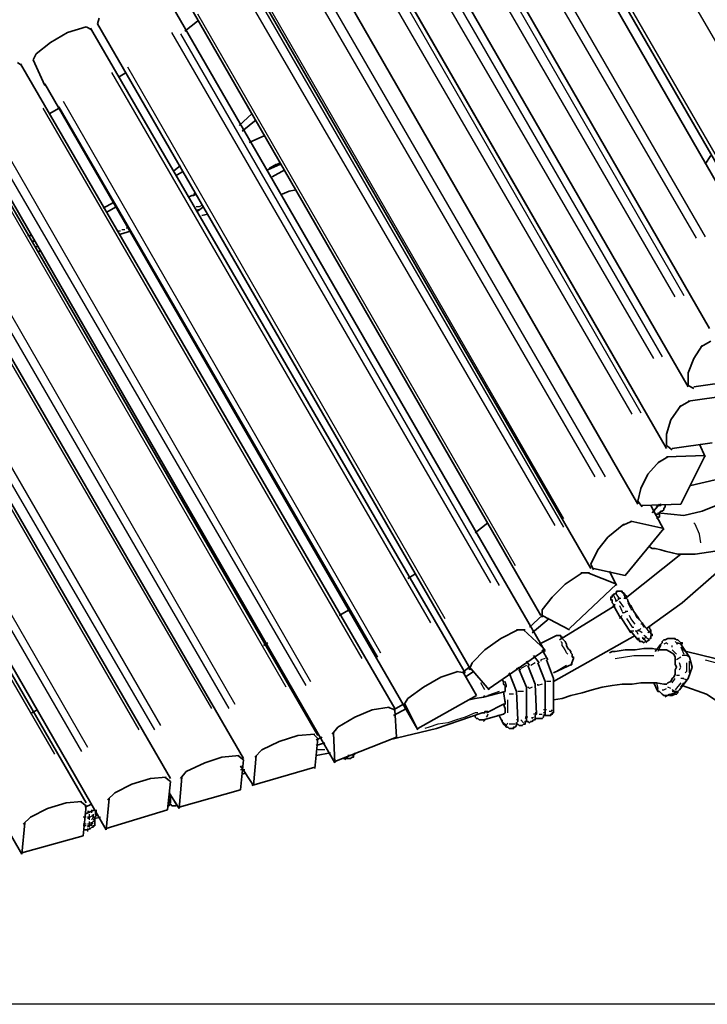
# Model space of a CAD drawing. Units: inches. Extents: x 223 to 421, y 10 to 291.
# Drawn here: x 355 to 376, y 193 to 222 of the extents above; entities that cross this region are included whole.
import ezdxf

# ---------------------------------------------------------------- set-up
doc = ezdxf.new("R2010")
doc.units = ezdxf.units.IN
doc.header["$MEASUREMENT"] = 0
doc.layers.add('Capa 1', color=7, linetype='Continuous')
picture_1 = doc.add_image_def('image1.png', size_in_pixel=(259, 323))

# ---------------------------------------------------------------- blocks, each defined once
blk = doc.blocks.new('block 2')
at = {"layer": 'Capa 1', "lineweight": 0}
blk.add_lwpolyline([(394.254, 193.027), (394.254, 236.842), (339.559, 236.842), (339.559, 193.027), (394.254, 193.027)], dxfattribs=at)
at = {"layer": 'Capa 1'}
image = blk.add_image(picture_1, insert=(394.254, 193.027), size_in_units=(43.815, 54.695), rotation=90, dxfattribs=at)

msp = doc.modelspace()

# ---------------------------------------------------------------- linework, layer by layer
at = {"layer": 'Capa 1', "color": 7, "lineweight": 35, "true_color": 0xffffff}
for points in [[(366.186, 234.64), (377.235, 215.506)], [(366.44, 233.709), (377.447, 214.574)], [(364.62, 232.185), (375.627, 213.051)], [(363.985, 230.449), (374.992, 211.315)], [(363.35, 228.629), (374.357, 209.494)], [(362.504, 226.978), (373.51, 207.843)], [(361.064, 225.073), (372.113, 205.938)], [(359.625, 223.676), (370.631, 204.541)], [(359.709, 222.618), (370.758, 203.483)], [(357.169, 221.983), (356.619, 221.813), (356.111, 221.517), (355.688, 221.179)], [(357.169, 221.983), (357.339, 221.898)], [(357.508, 222.068), (357.551, 222.237)], [(357.508, 222.068), (368.557, 202.933)], [(360.471, 222.152), (360.09, 221.856)], [(368.388, 202.848), (357.296, 221.94)], [(355.603, 221.009), (355.688, 221.179)], [(355.137, 220.924), (355.264, 220.84)], [(366.313, 201.79), (355.222, 220.882)], [(355.603, 221.009), (355.942, 220.247)], [(358.355, 220.628), (358.143, 220.501)], [(355.942, 220.29), (366.991, 201.155)], [(364.027, 200.985), (352.979, 220.078)], [(361.826, 200.308), (350.735, 219.443)], [(356.365, 219.57), (356.069, 219.401)], [(362.08, 219.401), (361.699, 219.062)], [(353.529, 219.316), (364.535, 200.181)], [(362.207, 219.231), (361.784, 218.893)], [(359.667, 199.715), (348.618, 218.808)], [(362.461, 218.765), (361.995, 218.554)], [(357.169, 198.996), (346.12, 218.088)], [(362.546, 217.749), (362.927, 217.961)], [(362.546, 217.749), (362.927, 217.919)], [(375.669, 218.173), (375.5, 217.919)], [(359.963, 217.877), (359.752, 217.707)], [(360.048, 217.707), (359.836, 217.58)], [(362.673, 217.538), (363.054, 217.749)], [(346.755, 217.326), (357.762, 198.191)], [(360.344, 216.987), (360.429, 217.03)], [(362.969, 217.03), (363.181, 217.115), (363.392, 217.157)], [(357.974, 216.776), (357.677, 216.607)], [(360.217, 216.945), (360.302, 216.987), (360.344, 216.987)], [(344.258, 216.607), (355.264, 197.472)], [(358.058, 216.649), (357.762, 216.479)], [(360.641, 216.649), (360.471, 216.522)], [(360.471, 216.564), (360.514, 216.564)], [(360.598, 216.395), (360.768, 216.437)], [(358.185, 215.845), (358.482, 215.929)], [(355.561, 215.802), (355.434, 215.802)], [(355.645, 215.633), (355.561, 215.633)], [(355.772, 215.337), (355.815, 215.337)], [(375.669, 212.67), (375.373, 212.5)], [(375.415, 212.543), (375.161, 212.162), (374.992, 211.738), (374.992, 211.357)], [(375.161, 211.315), (376.346, 211.484)], [(374.992, 211.357), (375.161, 211.273)], [(375.034, 210.891), (374.738, 210.722)], [(376.177, 211.061), (374.992, 210.891)], [(374.78, 210.765), (374.484, 210.341), (374.357, 209.918), (374.357, 209.579)], [(374.357, 209.579), (374.526, 209.452)], [(374.526, 209.494), (375.711, 209.664)], [(375.33, 209.621), (375.5, 209.24)], [(374.399, 209.24), (374.103, 209.071)], [(375.5, 209.283), (374.357, 209.24)], [(374.78, 207.843), (375.5, 209.283)], [(374.145, 209.113), (373.806, 208.732), (373.595, 208.309), (373.51, 207.928)], [(375.076, 208.394), (375.796, 208.563), (376.516, 208.605)], [(373.51, 207.928), (373.637, 207.759)], [(373.637, 207.801), (374.78, 207.843)], [(373.891, 207.801), (374.272, 207.082)], [(374.145, 207.843), (373.933, 207.59)], [(374.018, 207.547), (374.103, 207.547), (374.145, 207.59), (374.187, 207.632), (374.23, 207.632), (374.272, 207.674), (374.272, 207.716), (374.314, 207.759), (374.314, 207.843)], [(374.103, 207.801), (374.06, 207.801)], [(374.103, 207.801), (374.187, 207.801), (374.23, 207.843)], [(375.923, 207.843), (375.415, 207.632), (374.865, 207.505)], [(374.103, 207.462), (374.145, 207.462), (374.145, 207.59)], [(374.865, 207.505), (374.103, 207.59)], [(374.103, 207.42), (374.103, 207.462)], [(369.065, 207.293), (368.684, 206.997)], [(373.087, 207.251), (372.621, 206.87), (372.325, 206.489), (372.113, 206.065)], [(373.341, 207.335), (373.044, 207.209)], [(373.129, 205.727), (374.272, 207.124)], [(374.272, 207.124), (373.298, 207.335)], [(375.204, 206.362), (375.796, 206.446), (376.346, 206.658), (376.854, 206.997)], [(373.764, 204.16), (374.823, 204.923), (375.838, 205.812), (376.727, 206.785)], [(373.849, 206.574), (373.933, 206.531), (374.018, 206.531), (374.187, 206.489), (374.314, 206.446), (374.526, 206.404), (374.695, 206.362), (375.204, 206.362)], [(374.78, 206.362), (373.129, 205.049)], [(372.113, 206.065), (372.198, 205.896)], [(372.198, 205.938), (373.129, 205.727)], [(366.906, 205.769), (366.694, 205.642)], [(371.859, 205.812), (371.351, 205.473), (370.97, 205.092), (370.674, 204.711)], [(372.071, 205.812), (371.817, 205.812)], [(372.875, 205.473), (372.029, 205.812)], [(372.663, 205.854), (372.875, 205.43)], [(371.478, 204.16), (372.875, 205.473)], [(372.79, 205.177), (372.79, 205.177), (372.748, 205.134), (372.748, 205.092), (372.706, 205.092), (372.706, 205.007), (372.748, 205.007), (372.748, 204.923), (372.79, 204.88), (372.79, 204.838)], [(372.875, 205.219), (372.748, 205.134)], [(373.129, 205.177), (373.087, 205.177), (373.087, 205.219), (373.044, 205.219), (373.044, 205.261), (372.875, 205.261), (372.875, 205.219)], [(373.214, 205.092), (373.087, 205.177)], [(373.764, 204.16), (373.764, 204.16), (373.722, 204.203), (373.679, 204.245), (373.637, 204.33), (373.552, 204.415), (373.51, 204.499), (373.383, 204.668), (373.298, 204.838), (373.256, 204.88), (373.214, 204.965), (373.214, 205.007), (373.171, 205.049), (373.171, 205.092)], [(372.833, 204.838), (371.182, 203.822)], [(372.79, 204.838), (373.002, 204.457)], [(364.959, 204.711), (364.662, 204.541)], [(370.674, 204.541), (370.293, 204.203)], [(370.674, 204.711), (370.674, 204.499)], [(370.674, 204.541), (371.478, 204.118)], [(373.002, 204.499), (373.298, 204.034)], [(370.885, 204.457), (370.377, 204.034)], [(373.849, 204.16), (373.849, 204.203)], [(369.954, 204.118), (369.446, 203.864), (368.98, 203.526), (368.599, 203.144)], [(370.166, 204.118), (369.912, 204.118)], [(370.758, 203.526), (370.123, 204.118)], [(371.097, 203.949), (370.589, 203.695)], [(371.012, 202.594), (373.426, 203.949)], [(371.605, 203.271), (371.605, 203.314), (371.563, 203.314), (371.563, 203.399), (371.52, 203.441), (371.52, 203.483), (371.478, 203.526), (371.436, 203.568), (371.393, 203.652), (371.393, 203.695), (371.351, 203.779), (371.309, 203.822), (371.266, 203.864), (371.266, 203.907), (371.224, 203.907), (371.224, 203.949), (371.097, 203.949)], [(373.298, 204.076), (373.51, 203.822)], [(373.849, 203.864), (373.891, 203.864), (373.891, 203.949), (373.933, 203.949), (373.933, 203.991), (373.891, 203.991), (373.891, 204.118), (373.849, 204.16)], [(362.546, 203.737), (362.419, 203.652)], [(373.51, 203.864), (373.51, 203.822), (373.552, 203.822), (373.552, 203.779), (373.637, 203.779), (373.679, 203.737), (373.722, 203.779), (373.764, 203.779)], [(373.764, 203.779), (373.849, 203.822)], [(374.187, 203.695), (374.018, 203.483)], [(374.484, 203.864), (374.399, 203.864), (374.314, 203.822), (374.272, 203.822), (374.23, 203.779), (374.23, 203.737), (374.187, 203.695)], [(374.568, 203.864), (374.441, 203.864)], [(374.823, 203.695), (374.823, 203.737), (374.78, 203.737), (374.738, 203.779), (374.695, 203.822), (374.653, 203.822), (374.611, 203.864), (374.568, 203.864)], [(375.034, 203.314), (374.78, 203.695)], [(369.107, 202.382), (370.758, 203.526)], [(370.589, 203.144), (370.42, 203.356)], [(370.843, 203.229), (370.674, 203.526)], [(374.357, 203.526), (374.145, 203.526), (373.933, 203.568), (373.679, 203.568), (373.426, 203.526), (373.129, 203.526), (372.833, 203.483), (372.748, 203.483), (372.663, 203.441)], [(374.568, 203.399), (374.611, 203.314), (374.611, 203.102), (374.653, 203.018), (374.611, 202.933), (374.611, 202.806), (374.568, 202.721), (374.526, 202.679), (374.484, 202.594), (374.399, 202.552), (374.357, 202.51), (374.272, 202.51)], [(374.357, 203.526), (374.441, 203.483), (374.568, 203.399)], [(376.601, 202.89), (375.796, 203.271), (374.949, 203.483)], [(374.992, 202.679), (375.119, 203.018), (375.034, 203.314)], [(368.515, 203.018), (368.303, 202.848)], [(368.599, 203.144), (368.515, 202.933)], [(370.039, 202.933), (369.954, 203.018)], [(370.293, 203.06), (370.208, 203.187)], [(370.462, 202.51), (370.251, 203.06)], [(370.758, 202.594), (370.547, 203.144)], [(371.012, 202.679), (370.801, 203.229)], [(371.012, 202.848), (371.563, 203.102)], [(371.012, 202.848), (371.563, 203.102)], [(371.605, 203.271), (371.52, 203.06)], [(368.176, 202.89), (367.668, 202.721), (367.16, 202.425), (366.694, 202.086)], [(368.388, 202.848), (368.134, 202.89)], [(368.726, 202.171), (368.345, 202.848)], [(368.642, 202.89), (368.388, 202.721)], [(368.557, 202.975), (369.107, 202.34)], [(369.912, 202.298), (369.7, 202.848)], [(370.208, 202.425), (369.996, 202.933)], [(369.488, 202.637), (369.531, 202.594), (369.531, 202.51), (369.573, 202.467), (369.573, 202.34)], [(370.208, 201.536), (370.208, 202.425)], [(370.504, 201.621), (370.462, 202.51)], [(370.758, 201.705), (370.758, 202.594)], [(371.012, 201.832), (371.012, 202.679)], [(371.012, 202.044), (371.266, 202.086), (371.52, 202.171), (371.859, 202.255), (372.155, 202.34), (372.452, 202.425), (372.748, 202.467), (373.044, 202.51), (373.341, 202.51), (373.595, 202.552), (374.06, 202.552), (374.272, 202.51)], [(373.976, 202.552), (374.103, 202.298)], [(374.738, 202.34), (374.992, 202.679)], [(374.823, 202.467), (375.542, 202.213), (376.177, 201.79)], [(366.991, 201.197), (368.726, 202.171)], [(368.938, 202.129), (369.573, 202.298)], [(369.531, 202.298), (369.573, 201.959)], [(369.573, 202.34), (369.573, 202.298)], [(369.954, 201.451), (369.912, 202.298)], [(374.103, 202.34), (374.103, 202.298), (374.145, 202.298), (374.187, 202.255), (374.23, 202.213), (374.272, 202.171), (374.357, 202.171)], [(374.357, 202.171), (374.399, 202.171)], [(374.399, 202.171), (374.695, 202.298)], [(374.441, 202.171), (374.526, 202.171), (374.611, 202.213), (374.653, 202.213), (374.695, 202.255), (374.695, 202.298), (374.738, 202.34)], [(366.567, 201.917), (366.271, 201.748)], [(366.694, 202.086), (366.567, 201.874)], [(366.61, 201.917), (366.991, 201.155)], [(368.515, 202.044), (368.684, 202.086), (368.938, 202.129)], [(369.531, 201.917), (369.023, 201.663)], [(369.573, 202.002), (369.573, 201.917), (369.531, 201.917)], [(369.531, 201.917), (369.573, 201.79), (369.573, 201.663), (369.531, 201.621)], [(355.73, 201.748), (355.561, 201.663)], [(366.144, 201.832), (365.636, 201.748), (365.128, 201.536), (364.62, 201.24)], [(366.313, 201.748), (366.102, 201.832)], [(366.144, 200.859), (367.541, 201.197), (368.896, 201.663)], [(366.652, 201.79), (366.271, 201.578)], [(366.356, 200.943), (366.313, 201.748)], [(368.684, 201.578), (368.684, 201.536), (368.726, 201.493), (368.769, 201.493), (368.811, 201.451), (368.98, 201.451)], [(368.896, 201.663), (368.98, 201.663), (368.98, 201.705), (369.065, 201.705)], [(368.938, 201.451), (369.531, 201.621)], [(369.404, 201.578), (369.531, 201.324)], [(370.208, 201.409), (370.251, 201.409), (370.293, 201.366), (370.335, 201.409), (370.377, 201.409), (370.42, 201.451), (370.462, 201.451), (370.462, 201.578), (370.504, 201.621)], [(370.462, 201.536), (370.462, 201.493), (370.674, 201.493), (370.716, 201.536), (370.716, 201.578), (370.758, 201.621), (370.758, 201.705)], [(370.758, 201.621), (370.758, 201.578), (370.928, 201.578), (370.928, 201.621), (370.97, 201.621), (370.97, 201.663), (371.012, 201.663), (371.012, 201.832)], [(369.531, 201.366), (369.531, 201.324), (369.573, 201.282), (369.615, 201.24), (369.658, 201.24), (369.7, 201.197), (369.827, 201.197), (369.827, 201.24), (369.869, 201.24), (369.912, 201.282), (369.912, 201.366), (369.954, 201.409), (369.954, 201.451)], [(369.912, 201.324), (369.954, 201.324), (369.996, 201.282), (370.081, 201.282), (370.123, 201.324), (370.166, 201.324), (370.166, 201.409), (370.208, 201.409), (370.208, 201.536)], [(362.376, 200.562), (362.884, 200.816), (363.435, 200.985), (363.943, 201.028)], [(364.027, 200.901), (363.901, 201.028)], [(364.62, 201.24), (364.451, 201.028)], [(364.493, 201.07), (364.535, 200.181)], [(364.027, 200.901), (363.943, 200.012)], [(364.154, 200.943), (363.985, 200.859)], [(364.239, 200.774), (363.985, 200.689)], [(364.535, 200.224), (366.356, 200.943)], [(361.699, 200.393), (361.191, 200.351), (360.683, 200.181), (360.133, 199.927)], [(361.826, 200.266), (361.657, 200.393)], [(362.122, 199.504), (362.207, 200.393)], [(362.376, 200.562), (362.165, 200.351)], [(363.985, 200.393), (364.408, 200.477)], [(364.959, 200.308), (365.001, 200.308), (365.043, 200.351), (365.086, 200.351), (365.086, 200.393), (365.128, 200.435), (365.128, 200.477)], [(361.741, 199.377), (361.826, 200.266)], [(362.122, 199.504), (361.741, 200.096)], [(364.747, 200.308), (364.874, 200.308)], [(364.874, 200.308), (364.959, 200.308)], [(360.133, 199.927), (359.963, 199.715)], [(361.826, 200.054), (361.741, 200.054)], [(361.784, 199.843), (361.911, 199.885)], [(363.943, 200.054), (362.08, 199.504)], [(359.54, 199.758), (359.074, 199.715), (358.524, 199.546), (358.016, 199.292)], [(359.667, 199.631), (359.498, 199.758)], [(359.582, 198.784), (359.667, 199.631)], [(360.006, 199.758), (359.921, 198.827)], [(358.016, 199.292), (357.804, 199.08)], [(359.625, 199.292), (359.921, 198.827)], [(359.667, 199.08), (359.667, 199.25)], [(359.921, 198.869), (361.741, 199.377)], [(357.042, 199.038), (356.577, 198.996), (356.026, 198.827), (355.518, 198.573)], [(357.169, 198.911), (357, 199.038)], [(357.339, 198.954), (357.127, 198.869)], [(357.847, 199.123), (357.762, 198.191)], [(359.582, 198.911), (359.625, 198.911), (359.625, 198.954), (359.667, 198.996), (359.667, 199.08)], [(359.625, 198.954), (359.667, 198.954), (359.709, 198.911), (359.836, 198.911), (359.836, 198.954)], [(357.085, 198.022), (357.169, 198.911)], [(357.423, 198.784), (357.127, 198.657)], [(357.466, 198.657), (357.423, 198.657)], [(357.423, 198.488), (357.423, 198.573), (357.466, 198.615), (357.466, 198.657)], [(357.466, 198.699), (357.466, 198.784)], [(357.466, 198.657), (357.466, 198.699)], [(357.762, 198.234), (359.582, 198.784)], [(355.349, 198.403), (355.264, 197.472)], [(355.518, 198.573), (355.307, 198.361)], [(357.296, 198.234), (357.296, 198.234), (357.339, 198.276), (357.381, 198.276), (357.381, 198.318), (357.423, 198.318), (357.423, 198.446)], [(357.423, 198.53), (357.593, 198.573)], [(357.423, 198.446), (357.423, 198.488)], [(357.085, 198.191), (357.212, 198.191)], [(357.212, 198.191), (357.296, 198.234)], [(355.264, 197.514), (357.085, 198.022)]]:
    msp.add_lwpolyline(points, dxfattribs=at)
at = {"layer": 'Capa 1', "color": 7, "lineweight": 25, "true_color": 0xffffff}
for points in [[(377.828, 218.088), (368.345, 234.387)], [(367.033, 233.371), (376.473, 217.03)], [(375.246, 215.718), (365.763, 232.016)], [(366.059, 232.101), (375.5, 215.76)], [(365.424, 230.788), (374.823, 214.448)], [(374.611, 213.982), (365.17, 230.28)], [(365.467, 230.365), (374.865, 214.024)], [(364.789, 229.052), (374.187, 212.712)], [(373.976, 212.162), (364.493, 228.46)], [(364.789, 228.545), (374.23, 212.204)], [(364.154, 227.232), (373.552, 210.891)], [(373.341, 210.51), (363.858, 226.851)], [(364.197, 226.893), (373.595, 210.553)], [(363.308, 225.581), (372.706, 209.24)], [(372.24, 208.648), (362.8, 224.946)], [(363.096, 224.988), (372.536, 208.648)], [(361.911, 223.761), (371.309, 207.42)], [(371.055, 207.209), (361.572, 223.507)], [(361.868, 223.507), (371.309, 207.166)], [(360.471, 222.364), (369.869, 206.023)], [(369.15, 205.515), (359.709, 221.813)], [(359.963, 221.771), (369.404, 205.43)], [(367.372, 204.33), (357.931, 220.628)], [(358.397, 220.798), (367.795, 204.457)], [(356.492, 219.782), (365.89, 203.441)], [(365.34, 203.271), (355.899, 219.57)], [(365.805, 203.314), (356.365, 219.612)], [(363.096, 202.425), (353.656, 218.765)], [(363.689, 202.467), (354.206, 218.765)], [(354.418, 218.935), (363.816, 202.594)], [(352.174, 218.257), (361.572, 201.917)], [(360.895, 201.79), (351.412, 218.088)], [(361.403, 201.79), (351.962, 218.088)], [(362.8, 217.919), (362.588, 217.792)], [(349.93, 217.623), (359.371, 201.282)], [(358.736, 201.155), (349.295, 217.496)], [(359.201, 201.155), (349.719, 217.453)], [(360.429, 217.03), (360.344, 217.03)], [(360.344, 216.987), (360.387, 217.03)], [(360.387, 217.03), (360.387, 217.115)], [(356.238, 200.435), (346.798, 216.734)], [(357.042, 200.52), (347.602, 216.818)], [(347.814, 216.987), (357.212, 200.647)], [(360.598, 216.691), (360.514, 216.649), (360.429, 216.649)], [(360.514, 216.564), (360.471, 216.564), (360.471, 216.522)], [(358.185, 215.929), (358.101, 215.929)], [(358.312, 215.971), (358.228, 215.971)], [(358.439, 216.014), (358.355, 216.014)], [(355.772, 215.463), (355.645, 215.463)], [(374.187, 207.843), (374.06, 207.759)], [(374.06, 207.716), (374.06, 207.759)], [(374.018, 207.59), (373.976, 207.59)], [(374.103, 207.42), (374.06, 207.42)], [(374.103, 207.462), (374.103, 207.378)], [(375.373, 206.701), (375.33, 206.954), (375.204, 207.251), (375.161, 207.293)], [(372.79, 205.177), (372.79, 205.134), (372.875, 204.965)], [(372.96, 205.049), (372.875, 205.177), (372.875, 205.219)], [(372.875, 204.965), (372.96, 205.049)], [(373.002, 205.049), (372.917, 205.049)], [(373.129, 205.134), (373.087, 205.177), (373.129, 205.049)], [(373.214, 205.092), (373.087, 205.134)], [(373.129, 205.049), (373.087, 205.049)], [(373.129, 205.134), (373.129, 205.177)], [(372.833, 204.88), (372.748, 204.796)], [(372.875, 204.965), (372.833, 204.965)], [(373.087, 204.796), (372.96, 204.965)], [(372.96, 204.838), (373.044, 204.668)], [(373.214, 204.923), (373.298, 204.753)], [(373.044, 204.541), (372.96, 204.457)], [(373.087, 204.626), (373.044, 204.626)], [(373.087, 204.626), (373.171, 204.668)], [(373.214, 204.668), (373.129, 204.668)], [(373.426, 204.287), (373.298, 204.457), (373.256, 204.541)], [(373.341, 204.711), (373.298, 204.711)], [(373.426, 204.584), (373.468, 204.499), (373.552, 204.415)], [(373.171, 204.457), (373.341, 204.203), (373.383, 204.203)], [(373.637, 204.287), (373.595, 204.287)], [(373.637, 204.287), (373.679, 204.203)], [(373.849, 204.076), (373.891, 204.076), (373.849, 204.203)], [(373.383, 204.076), (373.256, 204.076)], [(373.468, 204.076), (373.426, 204.076)], [(373.468, 204.076), (373.552, 204.118)], [(373.468, 204.076), (373.51, 203.991)], [(373.595, 204.16), (373.51, 204.076)], [(373.637, 204.034), (373.51, 204.118)], [(373.637, 203.907), (373.679, 203.822)], [(373.764, 203.907), (373.679, 203.949)], [(373.679, 203.864), (373.764, 203.907)], [(373.849, 203.822), (373.722, 203.907)], [(373.764, 203.907), (373.722, 203.907)], [(373.764, 204.16), (373.849, 204.034)], [(373.806, 204.034), (373.849, 204.076)], [(371.436, 203.399), (371.393, 203.441), (371.351, 203.526), (371.309, 203.61), (371.266, 203.652), (371.266, 203.737), (371.224, 203.779)], [(373.552, 203.864), (373.468, 203.864)], [(373.679, 203.864), (373.637, 203.864)], [(373.679, 203.864), (373.764, 203.737)], [(374.187, 203.652), (374.103, 203.483)], [(374.187, 203.652), (374.187, 203.695)], [(374.399, 203.695), (374.357, 203.737), (374.272, 203.695)], [(374.484, 203.864), (374.526, 203.864)], [(374.653, 203.822), (374.526, 203.864)], [(374.526, 203.61), (374.526, 203.652)], [(374.611, 203.779), (374.695, 203.695)], [(374.653, 203.695), (374.695, 203.737)], [(374.78, 203.695), (374.653, 203.737)], [(374.78, 203.695), (374.695, 203.737)], [(374.78, 203.695), (374.823, 203.695)], [(374.78, 203.61), (374.865, 203.399)], [(374.907, 203.483), (374.78, 203.61)], [(372.833, 203.271), (373.383, 203.356), (373.976, 203.356)], [(374.653, 203.399), (374.526, 203.526)], [(374.78, 203.314), (374.653, 203.229)], [(374.907, 203.356), (374.823, 203.356)], [(374.992, 203.356), (374.865, 203.356)], [(375.034, 203.314), (374.949, 203.356)], [(370.208, 203.06), (370.039, 202.975)], [(370.462, 203.144), (370.335, 203.06)], [(370.758, 203.271), (370.631, 203.229), (370.631, 203.187)], [(371.393, 203.06), (371.097, 202.89)], [(371.563, 203.102), (371.563, 203.144)], [(374.738, 202.933), (374.78, 203.018), (374.738, 203.144)], [(374.949, 203.144), (374.949, 202.89), (374.907, 202.848)], [(375.034, 202.848), (375.034, 203.187)], [(375.5, 203.229), (375.838, 203.144), (376.219, 202.975)], [(370.039, 202.933), (369.912, 202.975)], [(374.738, 202.763), (374.653, 202.763)], [(368.98, 202.34), (368.854, 202.552)], [(369.615, 202.425), (369.615, 202.467), (369.573, 202.594)], [(370.377, 202.425), (370.293, 202.382), (370.251, 202.425)], [(370.674, 202.51), (370.547, 202.467), (370.547, 202.51)], [(370.928, 202.594), (370.801, 202.594)], [(374.06, 202.552), (374.103, 202.382)], [(374.103, 202.34), (374.103, 202.425)], [(374.484, 202.382), (374.399, 202.425)], [(374.526, 202.552), (374.611, 202.679)], [(374.78, 202.552), (374.611, 202.34)], [(374.865, 202.679), (374.78, 202.679)], [(374.78, 202.425), (374.865, 202.552)], [(374.949, 202.637), (374.823, 202.679)], [(374.992, 202.679), (374.907, 202.594)], [(368.938, 202.129), (368.98, 202.171)], [(369.404, 202.298), (369.065, 202.171)], [(369.827, 202.213), (369.7, 202.213)], [(370.123, 202.298), (369.954, 202.298)], [(374.23, 202.34), (374.272, 202.34), (374.357, 202.382)], [(374.441, 202.213), (374.314, 202.129)], [(374.611, 202.298), (374.526, 202.34)], [(374.611, 202.298), (374.526, 202.298)], [(374.695, 202.298), (374.568, 202.298)], [(374.738, 202.34), (374.653, 202.255)], [(369.658, 201.663), (369.658, 202.044)], [(368.769, 201.663), (368.684, 201.663), (368.388, 201.536), (368.134, 201.451), (367.88, 201.366), (367.583, 201.324), (367.329, 201.24), (367.202, 201.197)], [(369.065, 201.621), (369.023, 201.536), (369.065, 201.578)], [(369.404, 201.578), (369.361, 201.578)], [(370.504, 201.621), (370.42, 201.621)], [(370.504, 201.663), (370.462, 201.663)], [(370.589, 201.621), (370.674, 201.621)], [(370.801, 201.748), (370.716, 201.748)], [(370.716, 201.663), (370.758, 201.705)], [(370.97, 201.748), (370.928, 201.705), (370.885, 201.705)], [(371.012, 201.832), (371.012, 201.748)], [(369.023, 201.493), (368.938, 201.409)], [(369.488, 201.451), (369.488, 201.366)], [(369.488, 201.409), (369.615, 201.282), (369.658, 201.366)], [(369.488, 201.409), (369.531, 201.324)], [(369.869, 201.324), (369.7, 201.324)], [(369.954, 201.451), (369.912, 201.451)], [(370.039, 201.451), (370.123, 201.366)], [(370.251, 201.536), (370.166, 201.536)], [(370.166, 201.493), (370.208, 201.536)], [(370.42, 201.536), (370.377, 201.493), (370.377, 201.536)], [(364.239, 200.562), (364.027, 200.562)], [(365.001, 200.393), (364.916, 200.393)], [(365.043, 200.393), (365.086, 200.435)], [(364.916, 200.351), (364.832, 200.266)], [(364.959, 200.308), (365.001, 200.308)], [(361.868, 199.969), (361.741, 199.969)], [(359.625, 199.25), (359.667, 199.25)], [(359.667, 199.08), (359.625, 199.08)], [(359.625, 198.996), (359.667, 199.08)], [(359.752, 199.08), (359.794, 198.996)], [(357.254, 198.742), (357.212, 198.742)], [(357.254, 198.657), (357.254, 198.53)], [(357.339, 198.699), (357.339, 198.784)], [(357.381, 198.657), (357.381, 198.573)], [(357.466, 198.699), (357.423, 198.699)], [(357.466, 198.657), (357.423, 198.657)], [(357.169, 198.573), (357.085, 198.573)], [(357.169, 198.573), (357.085, 198.573)], [(357.169, 198.361), (357.085, 198.361)], [(357.381, 198.615), (357.212, 198.53)], [(357.254, 198.573), (357.212, 198.573)], [(357.254, 198.53), (357.212, 198.53)], [(357.254, 198.53), (357.212, 198.53)], [(357.254, 198.361), (357.212, 198.361)], [(357.339, 198.361), (357.212, 198.276)], [(357.254, 198.573), (357.254, 198.488)], [(357.254, 198.446), (357.254, 198.318)], [(357.254, 198.361), (357.254, 198.276)], [(357.381, 198.446), (357.296, 198.361)], [(357.339, 198.403), (357.296, 198.403)], [(357.381, 198.403), (357.296, 198.318)], [(357.381, 198.615), (357.339, 198.615)], [(357.339, 198.488), (357.381, 198.573)], [(357.339, 198.361), (357.339, 198.403)], [(357.339, 198.318), (357.339, 198.361)], [(357.381, 198.573), (357.381, 198.615)], [(357.381, 198.615), (357.381, 198.53)], [(357.423, 198.488), (357.381, 198.488)], [(357.423, 198.446), (357.381, 198.446)], [(357.169, 198.318), (357.085, 198.318)], [(357.254, 198.318), (357.212, 198.318)], [(357.254, 198.318), (357.212, 198.318)], [(357.212, 198.234), (357.212, 198.149)], [(357.296, 198.234), (357.254, 198.234)]]:
    msp.add_lwpolyline(points, dxfattribs=at)
msp.add_open_spline([(369.065, 201.705), (369.065, 201.705), (369.065, 201.663), (369.065, 201.663), (369.065, 201.663), (369.065, 201.705), (369.065, 201.705)], degree=3, knots=[0, 0, 0, 0, 1, 1, 1, 2, 2, 2, 2], dxfattribs=at)

# ---------------------------------------------------------------- block references
at = {"layer": 'Capa 1'}
msp.add_blockref('block 2', (0, 0), dxfattribs=at)

doc.saveas('drawing.dxf')
